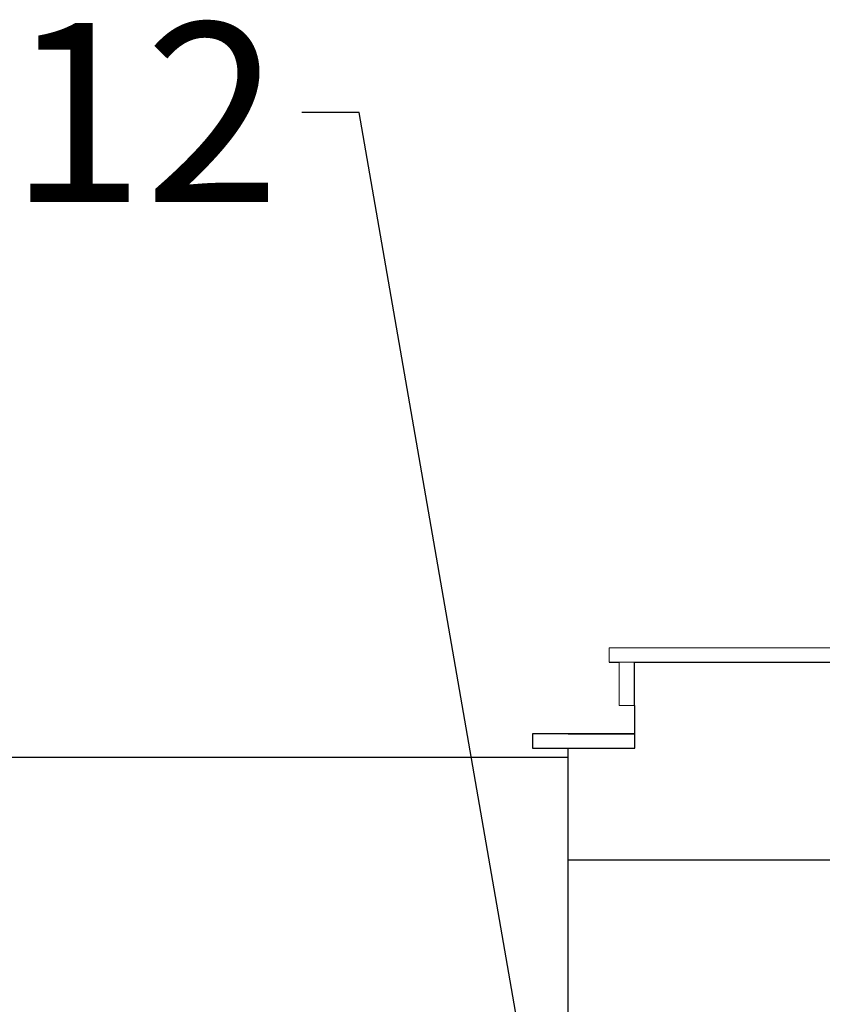
# Model space of a CAD drawing. Units: centimetres. Extents: x 8749 to 26583, y 9236 to 19323.
# Drawn here: x 13423 to 13535, y 10237 to 10374 of the extents above; entities that cross this region are included whole.
import ezdxf
from ezdxf import colors
from ezdxf.entities.mleader import LeaderData, LeaderLine
from ezdxf.math import Vec2, Vec3

# ---------------------------------------------------------------- set-up
doc = ezdxf.new("R2010")
doc.units = ezdxf.units.CM
doc.layers.get('0').update_dxf_attribs({"lineweight": 15})
doc.layers.add('1', color=7, linetype='Continuous', lineweight=15)
doc.layers.add('TEKST', color=252, linetype='Continuous', lineweight=15)
doc.styles.add('ACO', font='calibri.ttf')

# ---------------------------------------------------------------- blocks, each defined once
blk = doc.blocks.new('_BoxFilled')
at = {"color": 0, "linetype": 'ByBlock', "lineweight": -2}
blk.add_line((-0.5, 0), (-1, 0), dxfattribs=at)
at = {"color": 0, "linetype": 'ByBlock'}
blk.add_solid([(-0.5, 0.5), (0.5, 0.5), (-0.5, -0.5), (0.5, -0.5)], dxfattribs=at)
blk = doc.blocks.new('kutija presjek')
for p, q in [((13504.97, 10286.83), (13562.11, 10286.83)), ((13504.97, 10284.83), (13504.97, 10286.83))]:
    blk.add_line(p, q)
at = {"lineweight": 25}
for p, q in [((13504.97, 10284.83), (13506.4, 10284.83)), ((13508.5, 10284.83), (13558.5, 10284.83)), ((13508.54, 10272.83), (13508.5, 10284.83)), ((13508.54, 10274.83), (13494.29, 10274.83)), ((13494.29, 10274.83), (13494.29, 10272.83)), ((13499.29, 10274.83), (13508.54, 10274.83)), ((13508.54, 10272.83), (13508.54, 10274.83)), ((13494.29, 10272.83), (13508.54, 10272.83)), ((13499.29, 10210.25), (13499.29, 10272.83)), ((13499.29, 10257.26), (13639.29, 10257.26))]:
    blk.add_line(p, q, dxfattribs=at)
blk.add_lwpolyline([(13506.36, 10284.83), (13508.5, 10284.83), (13508.5, 10278.76), (13506.36, 10278.76)], close=True)
blk.add_lwpolyline([(13508.54, 10272.83), (13508.54, 10274.83)], dxfattribs=at)

msp = doc.modelspace()

# ---------------------------------------------------------------- linework, layer by layer
at = {"lineweight": 25}
msp.add_line((13264.71, 10271.58), (13499.29, 10271.58), dxfattribs=at)

# ---------------------------------------------------------------- block references
at = {"layer": '1', "lineweight": 25}
msp.add_blockref('kutija presjek', (0, 0), dxfattribs=at)

# ---------------------------------------------------------------- leaders
at = {"layer": 'TEKST', "lineweight": 25}
ml = msp.add_multileader_mtext('Standard', dxfattribs=at)
ml.set_content('{\\fArial|b0|i0|c238|p34;12}', color=256, style='ACO')
ml.set_leader_properties(color=256)
ml.set_arrow_properties(name='BOXFILLED')
ml.build(insert=Vec2(0, 0))
ml.multileader.update_dxf_attribs({"arrow_head_size": 2.5})
ctx = ml.context
ctx.base_point, ctx.char_height, ctx.arrow_head_size, ctx.landing_gap_size, ctx.plane_origin = Vec3(13422.93, 10361.48), 25, 2.5, 3, Vec3(13531.93, 10223.32)
ctx.text_align_type = 2
notes = []
notes.append((ctx, [(0, (1, 1, 0), (13470.13, 10361.48), (-1, 0), 8, [(0, [(13496.55, 10209.52)], 0, [])])]))
ctx.mtext.insert, ctx.mtext.width, ctx.mtext.alignment, ctx.mtext.flow_direction = Vec3(13459.13, 10373.98), 2.7854, 3, 5
for ctx, leaders in notes:
    for number, flags, end, landing, length, lines in leaders:
        leader = LeaderData()
        leader.index, (leader.has_last_leader_line, leader.has_dogleg_vector, leader.attachment_direction) = number, flags
        leader.last_leader_point, leader.dogleg_vector, leader.dogleg_length = Vec3(end), Vec3(landing), length
        for number, points, colour, breaks in lines:
            line = LeaderLine()
            line.index, line.vertices, line.color, line.breaks = number, Vec3.list(points), colors.encode_raw_color(colour), breaks
            leader.lines.append(line)
        ctx.leaders.append(leader)

doc.saveas('drawing.dxf')
